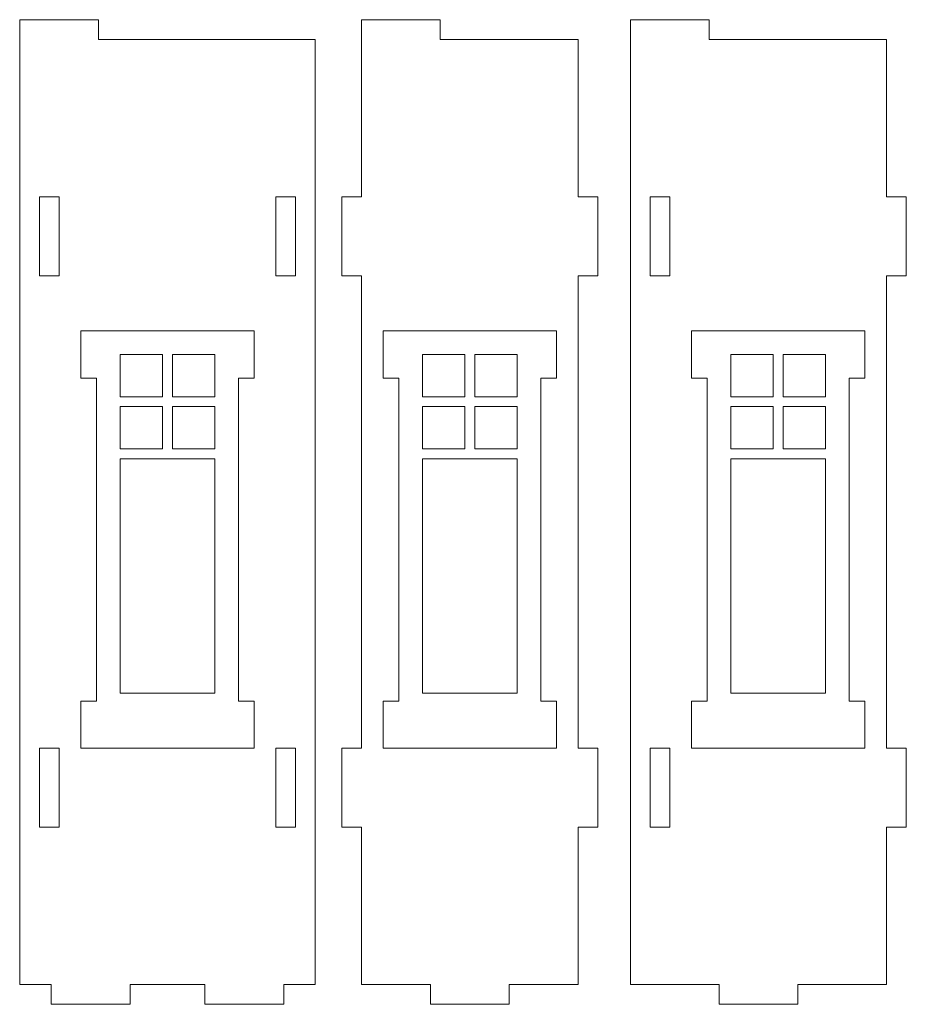
# Model space of a CAD drawing. Units: centimetres. Extents: x -257 to 280, y 91 to 250.
# Drawn here: x -33 to -20, y 214 to 229 of the extents above; entities that cross this region are included whole.
import ezdxf

# ---------------------------------------------------------------- set-up
doc = ezdxf.new("R2010")
doc.units = ezdxf.units.CM
doc.header["$MEASUREMENT"] = 0
doc.layers.add('S4', color=7, linetype='Continuous')

msp = doc.modelspace()

# ---------------------------------------------------------------- linework, layer by layer
at = {"layer": 'S4', "color": 1, "lineweight": 9}
for points, knots in [([(-28.68868, 228.65624), (-28.68868, 228.65624), (-28.68868, 214.37389), (-28.68868, 214.37389), (-28.68868, 214.37389), (-28.68868, 214.37389), (-29.16486, 214.37389), (-29.16486, 214.37389), (-29.16486, 214.37389), (-29.16486, 214.37389), (-29.16486, 214.07629), (-29.16486, 214.07629), (-29.16486, 214.07629), (-29.16486, 214.07629), (-30.35495, 214.07629), (-30.35495, 214.07629), (-30.35495, 214.07629), (-30.35495, 214.07629), (-30.35495, 214.37389), (-30.35495, 214.37389), (-30.35495, 214.37389), (-30.35495, 214.37389), (-31.48575, 214.37389), (-31.48575, 214.37389), (-31.48575, 214.37389), (-31.48575, 214.37389), (-31.48575, 214.07629), (-31.48575, 214.07629), (-31.48575, 214.07629), (-31.48575, 214.07629), (-32.67584, 214.07629), (-32.67584, 214.07629), (-32.67584, 214.07629), (-32.67584, 214.07629), (-32.67584, 214.37389), (-32.67584, 214.37389), (-32.67584, 214.37389), (-32.67584, 214.37389), (-33.15202, 214.37389), (-33.15202, 214.37389), (-33.15202, 214.37389), (-33.15202, 214.37389), (-33.15202, 228.95369), (-33.15202, 228.95369), (-33.15202, 228.95369), (-33.15202, 228.95369), (-31.96179, 228.95369), (-31.96179, 228.95369), (-31.96179, 228.95369), (-31.96179, 228.95369), (-31.96179, 228.65624), (-31.96179, 228.65624), (-31.96179, 228.65624), (-31.96179, 228.65624), (-28.68868, 228.65624), (-28.68868, 228.65624)], [0, 0, 0, 0, 0.06666667, 0.06666667, 0.06666667, 0.06666667, 0.13333333, 0.13333333, 0.13333333, 0.13333333, 0.2, 0.2, 0.2, 0.2, 0.26666667, 0.26666667, 0.26666667, 0.26666667, 0.33333333, 0.33333333, 0.33333333, 0.33333333, 0.4, 0.4, 0.4, 0.4, 0.46666667, 0.46666667, 0.46666667, 0.46666667, 0.53333333, 0.53333333, 0.53333333, 0.53333333, 0.6, 0.6, 0.6, 0.6, 0.66666667, 0.66666667, 0.66666667, 0.66666667, 0.73333333, 0.73333333, 0.73333333, 0.73333333, 0.8, 0.8, 0.8, 0.8, 0.86666667, 0.86666667, 0.86666667, 0.86666667, 1, 1, 1, 1]), ([(-24.72008, 228.65624), (-24.72008, 228.65624), (-24.72008, 226.27578), (-24.72008, 226.27578), (-24.72008, 226.27578), (-24.72008, 226.27578), (-24.42263, 226.27578), (-24.42263, 226.27578), (-24.42263, 226.27578), (-24.42263, 226.27578), (-24.42263, 225.08555), (-24.42263, 225.08555), (-24.42263, 225.08555), (-24.42263, 225.08555), (-24.72008, 225.08555), (-24.72008, 225.08555), (-24.72008, 225.08555), (-24.72008, 225.08555), (-24.72008, 217.94444), (-24.72008, 217.94444), (-24.72008, 217.94444), (-24.72008, 217.94444), (-24.42263, 217.94444), (-24.42263, 217.94444), (-24.42263, 217.94444), (-24.42263, 217.94444), (-24.42263, 216.75421), (-24.42263, 216.75421), (-24.42263, 216.75421), (-24.42263, 216.75421), (-24.72008, 216.75421), (-24.72008, 216.75421), (-24.72008, 216.75421), (-24.72008, 216.75421), (-24.72008, 214.37389), (-24.72008, 214.37389), (-24.72008, 214.37389), (-24.72008, 214.37389), (-25.76152, 214.37389), (-25.76152, 214.37389), (-25.76152, 214.37389), (-25.76152, 214.37389), (-25.76152, 214.07629), (-25.76152, 214.07629), (-25.76152, 214.07629), (-25.76152, 214.07629), (-26.95175, 214.07629), (-26.95175, 214.07629), (-26.95175, 214.07629), (-26.95175, 214.07629), (-26.95175, 214.37389), (-26.95175, 214.37389), (-26.95175, 214.37389), (-26.95175, 214.37389), (-27.99318, 214.37389), (-27.99318, 214.37389), (-27.99318, 214.37389), (-27.99318, 214.37389), (-27.99318, 216.75421), (-27.99318, 216.75421), (-27.99318, 216.75421), (-27.99318, 216.75421), (-28.29078, 216.75421), (-28.29078, 216.75421), (-28.29078, 216.75421), (-28.29078, 216.75421), (-28.29078, 217.94444), (-28.29078, 217.94444), (-28.29078, 217.94444), (-28.29078, 217.94444), (-27.99318, 217.94444), (-27.99318, 217.94444), (-27.99318, 217.94444), (-27.99318, 217.94444), (-27.99318, 225.08555), (-27.99318, 225.08555), (-27.99318, 225.08555), (-27.99318, 225.08555), (-28.29078, 225.08555), (-28.29078, 225.08555), (-28.29078, 225.08555), (-28.29078, 225.08555), (-28.29078, 226.27578), (-28.29078, 226.27578), (-28.29078, 226.27578), (-28.29078, 226.27578), (-27.99318, 226.27578), (-27.99318, 226.27578), (-27.99318, 226.27578), (-27.99318, 226.27578), (-27.99318, 228.95369), (-27.99318, 228.95369), (-27.99318, 228.95369), (-27.99318, 228.95369), (-26.80295, 228.95369), (-26.80295, 228.95369), (-26.80295, 228.95369), (-26.80295, 228.95369), (-26.80295, 228.65624), (-26.80295, 228.65624), (-26.80295, 228.65624), (-26.80295, 228.65624), (-24.72008, 228.65624), (-24.72008, 228.65624)], [0, 0, 0, 0, 0.03703704, 0.03703704, 0.03703704, 0.03703704, 0.07407407, 0.07407407, 0.07407407, 0.07407407, 0.11111111, 0.11111111, 0.11111111, 0.11111111, 0.14814815, 0.14814815, 0.14814815, 0.14814815, 0.18518519, 0.18518519, 0.18518519, 0.18518519, 0.22222222, 0.22222222, 0.22222222, 0.22222222, 0.25925926, 0.25925926, 0.25925926, 0.25925926, 0.2962963, 0.2962963, 0.2962963, 0.2962963, 0.33333333, 0.33333333, 0.33333333, 0.33333333, 0.37037037, 0.37037037, 0.37037037, 0.37037037, 0.40740741, 0.40740741, 0.40740741, 0.40740741, 0.44444444, 0.44444444, 0.44444444, 0.44444444, 0.48148148, 0.48148148, 0.48148148, 0.48148148, 0.51851852, 0.51851852, 0.51851852, 0.51851852, 0.55555556, 0.55555556, 0.55555556, 0.55555556, 0.59259259, 0.59259259, 0.59259259, 0.59259259, 0.62962963, 0.62962963, 0.62962963, 0.62962963, 0.66666667, 0.66666667, 0.66666667, 0.66666667, 0.7037037, 0.7037037, 0.7037037, 0.7037037, 0.74074074, 0.74074074, 0.74074074, 0.74074074, 0.77777778, 0.77777778, 0.77777778, 0.77777778, 0.81481481, 0.81481481, 0.81481481, 0.81481481, 0.85185185, 0.85185185, 0.85185185, 0.85185185, 0.88888889, 0.88888889, 0.88888889, 0.88888889, 0.92592593, 0.92592593, 0.92592593, 0.92592593, 1, 1, 1, 1]), ([(-20.06341, 228.65624), (-20.06341, 228.65624), (-20.06341, 226.27578), (-20.06341, 226.27578), (-20.06341, 226.27578), (-20.06341, 226.27578), (-19.76597, 226.27578), (-19.76597, 226.27578), (-19.76597, 226.27578), (-19.76597, 226.27578), (-19.76597, 225.08555), (-19.76597, 225.08555), (-19.76597, 225.08555), (-19.76597, 225.08555), (-20.06341, 225.08555), (-20.06341, 225.08555), (-20.06341, 225.08555), (-20.06341, 225.08555), (-20.06341, 217.94444), (-20.06341, 217.94444), (-20.06341, 217.94444), (-20.06341, 217.94444), (-19.76597, 217.94444), (-19.76597, 217.94444), (-19.76597, 217.94444), (-19.76597, 217.94444), (-19.76597, 216.75421), (-19.76597, 216.75421), (-19.76597, 216.75421), (-19.76597, 216.75421), (-20.06341, 216.75421), (-20.06341, 216.75421), (-20.06341, 216.75421), (-20.06341, 216.75421), (-20.06341, 214.37389), (-20.06341, 214.37389), (-20.06341, 214.37389), (-20.06341, 214.37389), (-21.40244, 214.37389), (-21.40244, 214.37389), (-21.40244, 214.37389), (-21.40244, 214.37389), (-21.40244, 214.07629), (-21.40244, 214.07629), (-21.40244, 214.07629), (-21.40244, 214.07629), (-22.59268, 214.07629), (-22.59268, 214.07629), (-22.59268, 214.07629), (-22.59268, 214.07629), (-22.59268, 214.37389), (-22.59268, 214.37389), (-22.59268, 214.37389), (-22.59268, 214.37389), (-23.93156, 214.37389), (-23.93156, 214.37389), (-23.93156, 214.37389), (-23.93156, 214.37389), (-23.93156, 228.95369), (-23.93156, 228.95369), (-23.93156, 228.95369), (-23.93156, 228.95369), (-22.74147, 228.95369), (-22.74147, 228.95369), (-22.74147, 228.95369), (-22.74147, 228.95369), (-22.74147, 228.65624), (-22.74147, 228.65624), (-22.74147, 228.65624), (-22.74147, 228.65624), (-20.06341, 228.65624), (-20.06341, 228.65624)], [0, 0, 0, 0, 0.05263158, 0.05263158, 0.05263158, 0.05263158, 0.10526316, 0.10526316, 0.10526316, 0.10526316, 0.15789474, 0.15789474, 0.15789474, 0.15789474, 0.21052632, 0.21052632, 0.21052632, 0.21052632, 0.26315789, 0.26315789, 0.26315789, 0.26315789, 0.31578947, 0.31578947, 0.31578947, 0.31578947, 0.36842105, 0.36842105, 0.36842105, 0.36842105, 0.42105263, 0.42105263, 0.42105263, 0.42105263, 0.47368421, 0.47368421, 0.47368421, 0.47368421, 0.52631579, 0.52631579, 0.52631579, 0.52631579, 0.57894737, 0.57894737, 0.57894737, 0.57894737, 0.63157895, 0.63157895, 0.63157895, 0.63157895, 0.68421053, 0.68421053, 0.68421053, 0.68421053, 0.73684211, 0.73684211, 0.73684211, 0.73684211, 0.78947368, 0.78947368, 0.78947368, 0.78947368, 0.84210526, 0.84210526, 0.84210526, 0.84210526, 0.89473684, 0.89473684, 0.89473684, 0.89473684, 1, 1, 1, 1]), ([(-32.55683, 226.27578), (-32.55683, 226.27578), (-32.85442, 226.27578), (-32.85442, 226.27578), (-32.85442, 226.27578), (-32.85442, 226.27578), (-32.85442, 225.08555), (-32.85442, 225.08555), (-32.85442, 225.08555), (-32.85442, 225.08555), (-32.55683, 225.08555), (-32.55683, 225.08555), (-32.55683, 225.08555), (-32.55683, 225.08555), (-32.55683, 226.27578), (-32.55683, 226.27578)], [0, 0, 0, 0, 0.2, 0.2, 0.2, 0.2, 0.4, 0.4, 0.4, 0.4, 0.6, 0.6, 0.6, 0.6, 1, 1, 1, 1]), ([(-29.28387, 226.27578), (-29.28387, 226.27578), (-28.98628, 226.27578), (-28.98628, 226.27578), (-28.98628, 226.27578), (-28.98628, 226.27578), (-28.98628, 225.08555), (-28.98628, 225.08555), (-28.98628, 225.08555), (-28.98628, 225.08555), (-29.28387, 225.08555), (-29.28387, 225.08555), (-29.28387, 225.08555), (-29.28387, 225.08555), (-29.28387, 226.27578), (-29.28387, 226.27578)], [0, 0, 0, 0, 0.2, 0.2, 0.2, 0.2, 0.4, 0.4, 0.4, 0.4, 0.6, 0.6, 0.6, 0.6, 1, 1, 1, 1]), ([(-23.33652, 226.27578), (-23.33652, 226.27578), (-23.63411, 226.27578), (-23.63411, 226.27578), (-23.63411, 226.27578), (-23.63411, 226.27578), (-23.63411, 225.08555), (-23.63411, 225.08555), (-23.63411, 225.08555), (-23.63411, 225.08555), (-23.33652, 225.08555), (-23.33652, 225.08555), (-23.33652, 225.08555), (-23.33652, 225.08555), (-23.33652, 226.27578), (-23.33652, 226.27578)], [0, 0, 0, 0, 0.2, 0.2, 0.2, 0.2, 0.4, 0.4, 0.4, 0.4, 0.6, 0.6, 0.6, 0.6, 1, 1, 1, 1]), ([(-30.99475, 223.89546), (-30.99475, 223.89546), (-31.63455, 223.89546), (-31.63455, 223.89546), (-31.63455, 223.89546), (-31.63455, 223.89546), (-31.63455, 223.25566), (-31.63455, 223.25566), (-31.63455, 223.25566), (-31.63455, 223.25566), (-30.99475, 223.25566), (-30.99475, 223.25566), (-30.99475, 223.25566), (-30.99475, 223.25566), (-30.99475, 223.89546), (-30.99475, 223.89546)], [0, 0, 0, 0, 0.2, 0.2, 0.2, 0.2, 0.4, 0.4, 0.4, 0.4, 0.6, 0.6, 0.6, 0.6, 1, 1, 1, 1]), ([(-30.2063, 223.25566), (-30.2063, 223.25566), (-30.84595, 223.25566), (-30.84595, 223.25566), (-30.84595, 223.25566), (-30.84595, 223.25566), (-30.84595, 223.89546), (-30.84595, 223.89546), (-30.84595, 223.89546), (-30.84595, 223.89546), (-30.2063, 223.89546), (-30.2063, 223.89546), (-30.2063, 223.89546), (-30.2063, 223.89546), (-30.2063, 223.25566), (-30.2063, 223.25566)], [0, 0, 0, 0, 0.2, 0.2, 0.2, 0.2, 0.4, 0.4, 0.4, 0.4, 0.6, 0.6, 0.6, 0.6, 1, 1, 1, 1]), ([(-26.4311, 223.89546), (-26.4311, 223.89546), (-27.07076, 223.89546), (-27.07076, 223.89546), (-27.07076, 223.89546), (-27.07076, 223.89546), (-27.07076, 223.25566), (-27.07076, 223.25566), (-27.07076, 223.25566), (-27.07076, 223.25566), (-26.4311, 223.25566), (-26.4311, 223.25566), (-26.4311, 223.25566), (-26.4311, 223.25566), (-26.4311, 223.89546), (-26.4311, 223.89546)], [0, 0, 0, 0, 0.2, 0.2, 0.2, 0.2, 0.4, 0.4, 0.4, 0.4, 0.6, 0.6, 0.6, 0.6, 1, 1, 1, 1]), ([(-25.64251, 223.25566), (-25.64251, 223.25566), (-26.28231, 223.25566), (-26.28231, 223.25566), (-26.28231, 223.25566), (-26.28231, 223.25566), (-26.28231, 223.89546), (-26.28231, 223.89546), (-26.28231, 223.89546), (-26.28231, 223.89546), (-25.64251, 223.89546), (-25.64251, 223.89546), (-25.64251, 223.89546), (-25.64251, 223.89546), (-25.64251, 223.25566), (-25.64251, 223.25566)], [0, 0, 0, 0, 0.2, 0.2, 0.2, 0.2, 0.4, 0.4, 0.4, 0.4, 0.6, 0.6, 0.6, 0.6, 1, 1, 1, 1]), ([(-21.77444, 223.89546), (-21.77444, 223.89546), (-22.41409, 223.89546), (-22.41409, 223.89546), (-22.41409, 223.89546), (-22.41409, 223.89546), (-22.41409, 223.25566), (-22.41409, 223.25566), (-22.41409, 223.25566), (-22.41409, 223.25566), (-21.77444, 223.25566), (-21.77444, 223.25566), (-21.77444, 223.25566), (-21.77444, 223.25566), (-21.77444, 223.89546), (-21.77444, 223.89546)], [0, 0, 0, 0, 0.2, 0.2, 0.2, 0.2, 0.4, 0.4, 0.4, 0.4, 0.6, 0.6, 0.6, 0.6, 1, 1, 1, 1]), ([(-20.98584, 223.25566), (-20.98584, 223.25566), (-21.62564, 223.25566), (-21.62564, 223.25566), (-21.62564, 223.25566), (-21.62564, 223.25566), (-21.62564, 223.89546), (-21.62564, 223.89546), (-21.62564, 223.89546), (-21.62564, 223.89546), (-20.98584, 223.89546), (-20.98584, 223.89546), (-20.98584, 223.89546), (-20.98584, 223.89546), (-20.98584, 223.25566), (-20.98584, 223.25566)], [0, 0, 0, 0, 0.2, 0.2, 0.2, 0.2, 0.4, 0.4, 0.4, 0.4, 0.6, 0.6, 0.6, 0.6, 1, 1, 1, 1]), ([(-30.99475, 223.10686), (-30.99475, 223.10686), (-31.63455, 223.10686), (-31.63455, 223.10686), (-31.63455, 223.10686), (-31.63455, 223.10686), (-31.63455, 222.46721), (-31.63455, 222.46721), (-31.63455, 222.46721), (-31.63455, 222.46721), (-30.99475, 222.46721), (-30.99475, 222.46721), (-30.99475, 222.46721), (-30.99475, 222.46721), (-30.99475, 223.10686), (-30.99475, 223.10686)], [0, 0, 0, 0, 0.2, 0.2, 0.2, 0.2, 0.4, 0.4, 0.4, 0.4, 0.6, 0.6, 0.6, 0.6, 1, 1, 1, 1]), ([(-30.84595, 222.46721), (-30.84595, 222.46721), (-30.2063, 222.46721), (-30.2063, 222.46721), (-30.2063, 222.46721), (-30.2063, 222.46721), (-30.2063, 223.10686), (-30.2063, 223.10686), (-30.2063, 223.10686), (-30.2063, 223.10686), (-30.84595, 223.10686), (-30.84595, 223.10686), (-30.84595, 223.10686), (-30.84595, 223.10686), (-30.84595, 222.46721), (-30.84595, 222.46721)], [0, 0, 0, 0, 0.2, 0.2, 0.2, 0.2, 0.4, 0.4, 0.4, 0.4, 0.6, 0.6, 0.6, 0.6, 1, 1, 1, 1]), ([(-26.4311, 223.10686), (-26.4311, 223.10686), (-27.07076, 223.10686), (-27.07076, 223.10686), (-27.07076, 223.10686), (-27.07076, 223.10686), (-27.07076, 222.46721), (-27.07076, 222.46721), (-27.07076, 222.46721), (-27.07076, 222.46721), (-26.4311, 222.46721), (-26.4311, 222.46721), (-26.4311, 222.46721), (-26.4311, 222.46721), (-26.4311, 223.10686), (-26.4311, 223.10686)], [0, 0, 0, 0, 0.2, 0.2, 0.2, 0.2, 0.4, 0.4, 0.4, 0.4, 0.6, 0.6, 0.6, 0.6, 1, 1, 1, 1]), ([(-26.28231, 222.46721), (-26.28231, 222.46721), (-25.64251, 222.46721), (-25.64251, 222.46721), (-25.64251, 222.46721), (-25.64251, 222.46721), (-25.64251, 223.10686), (-25.64251, 223.10686), (-25.64251, 223.10686), (-25.64251, 223.10686), (-26.28231, 223.10686), (-26.28231, 223.10686), (-26.28231, 223.10686), (-26.28231, 223.10686), (-26.28231, 222.46721), (-26.28231, 222.46721)], [0, 0, 0, 0, 0.2, 0.2, 0.2, 0.2, 0.4, 0.4, 0.4, 0.4, 0.6, 0.6, 0.6, 0.6, 1, 1, 1, 1]), ([(-21.77444, 223.10686), (-21.77444, 223.10686), (-22.41409, 223.10686), (-22.41409, 223.10686), (-22.41409, 223.10686), (-22.41409, 223.10686), (-22.41409, 222.46721), (-22.41409, 222.46721), (-22.41409, 222.46721), (-22.41409, 222.46721), (-21.77444, 222.46721), (-21.77444, 222.46721), (-21.77444, 222.46721), (-21.77444, 222.46721), (-21.77444, 223.10686), (-21.77444, 223.10686)], [0, 0, 0, 0, 0.2, 0.2, 0.2, 0.2, 0.4, 0.4, 0.4, 0.4, 0.6, 0.6, 0.6, 0.6, 1, 1, 1, 1]), ([(-21.62564, 222.46721), (-21.62564, 222.46721), (-20.98584, 222.46721), (-20.98584, 222.46721), (-20.98584, 222.46721), (-20.98584, 222.46721), (-20.98584, 223.10686), (-20.98584, 223.10686), (-20.98584, 223.10686), (-20.98584, 223.10686), (-21.62564, 223.10686), (-21.62564, 223.10686), (-21.62564, 223.10686), (-21.62564, 223.10686), (-21.62564, 222.46721), (-21.62564, 222.46721)], [0, 0, 0, 0, 0.2, 0.2, 0.2, 0.2, 0.4, 0.4, 0.4, 0.4, 0.6, 0.6, 0.6, 0.6, 1, 1, 1, 1]), ([(-30.2063, 222.31841), (-30.2063, 222.31841), (-31.63455, 222.31841), (-31.63455, 222.31841), (-31.63455, 222.31841), (-31.63455, 222.31841), (-31.63455, 218.77765), (-31.63455, 218.77765), (-31.63455, 218.77765), (-31.63455, 218.77765), (-30.2063, 218.77765), (-30.2063, 218.77765), (-30.2063, 218.77765), (-30.2063, 218.77765), (-30.2063, 222.31841), (-30.2063, 222.31841)], [0, 0, 0, 0, 0.2, 0.2, 0.2, 0.2, 0.4, 0.4, 0.4, 0.4, 0.6, 0.6, 0.6, 0.6, 1, 1, 1, 1]), ([(-25.64251, 222.31841), (-25.64251, 222.31841), (-27.07076, 222.31841), (-27.07076, 222.31841), (-27.07076, 222.31841), (-27.07076, 222.31841), (-27.07076, 218.77765), (-27.07076, 218.77765), (-27.07076, 218.77765), (-27.07076, 218.77765), (-25.64251, 218.77765), (-25.64251, 218.77765), (-25.64251, 218.77765), (-25.64251, 218.77765), (-25.64251, 222.31841), (-25.64251, 222.31841)], [0, 0, 0, 0, 0.2, 0.2, 0.2, 0.2, 0.4, 0.4, 0.4, 0.4, 0.6, 0.6, 0.6, 0.6, 1, 1, 1, 1]), ([(-20.98584, 222.31841), (-20.98584, 222.31841), (-22.41409, 222.31841), (-22.41409, 222.31841), (-22.41409, 222.31841), (-22.41409, 222.31841), (-22.41409, 218.77765), (-22.41409, 218.77765), (-22.41409, 218.77765), (-22.41409, 218.77765), (-20.98584, 218.77765), (-20.98584, 218.77765), (-20.98584, 218.77765), (-20.98584, 218.77765), (-20.98584, 222.31841), (-20.98584, 222.31841)], [0, 0, 0, 0, 0.2, 0.2, 0.2, 0.2, 0.4, 0.4, 0.4, 0.4, 0.6, 0.6, 0.6, 0.6, 1, 1, 1, 1]), ([(-32.55683, 217.94444), (-32.55683, 217.94444), (-32.85442, 217.94444), (-32.85442, 217.94444), (-32.85442, 217.94444), (-32.85442, 217.94444), (-32.85442, 216.75421), (-32.85442, 216.75421), (-32.85442, 216.75421), (-32.85442, 216.75421), (-32.55683, 216.75421), (-32.55683, 216.75421), (-32.55683, 216.75421), (-32.55683, 216.75421), (-32.55683, 217.94444), (-32.55683, 217.94444)], [0, 0, 0, 0, 0.2, 0.2, 0.2, 0.2, 0.4, 0.4, 0.4, 0.4, 0.6, 0.6, 0.6, 0.6, 1, 1, 1, 1]), ([(-29.28387, 217.94444), (-29.28387, 217.94444), (-28.98628, 217.94444), (-28.98628, 217.94444), (-28.98628, 217.94444), (-28.98628, 217.94444), (-28.98628, 216.75421), (-28.98628, 216.75421), (-28.98628, 216.75421), (-28.98628, 216.75421), (-29.28387, 216.75421), (-29.28387, 216.75421), (-29.28387, 216.75421), (-29.28387, 216.75421), (-29.28387, 217.94444), (-29.28387, 217.94444)], [0, 0, 0, 0, 0.2, 0.2, 0.2, 0.2, 0.4, 0.4, 0.4, 0.4, 0.6, 0.6, 0.6, 0.6, 1, 1, 1, 1]), ([(-23.33652, 217.94444), (-23.33652, 217.94444), (-23.63411, 217.94444), (-23.63411, 217.94444), (-23.63411, 217.94444), (-23.63411, 217.94444), (-23.63411, 216.75421), (-23.63411, 216.75421), (-23.63411, 216.75421), (-23.63411, 216.75421), (-23.33652, 216.75421), (-23.33652, 216.75421), (-23.33652, 216.75421), (-23.33652, 216.75421), (-23.33652, 217.94444), (-23.33652, 217.94444)], [0, 0, 0, 0, 0.2, 0.2, 0.2, 0.2, 0.4, 0.4, 0.4, 0.4, 0.6, 0.6, 0.6, 0.6, 1, 1, 1, 1])]:
    msp.add_open_spline(points, degree=3, knots=knots, dxfattribs=at)
at = {"layer": 'S4', "lineweight": 9}
for points in [[(-31.99158, 218.65864), (-31.99158, 218.65864), (-31.99158, 223.53843), (-31.99158, 223.53843), (-31.99158, 223.53843), (-31.99158, 223.53843), (-32.22959, 223.53843), (-32.22959, 223.53843), (-32.22959, 223.53843), (-32.22959, 223.53843), (-32.22959, 224.25249), (-32.22959, 224.25249), (-32.22959, 224.25249), (-32.22959, 224.25249), (-29.61111, 224.25249), (-29.61111, 224.25249), (-29.61111, 224.25249), (-29.61111, 224.25249), (-29.61111, 223.53843), (-29.61111, 223.53843), (-29.61111, 223.53843), (-29.61111, 223.53843), (-29.84913, 223.53843), (-29.84913, 223.53843), (-29.84913, 223.53843), (-29.84913, 223.53843), (-29.84913, 218.65864), (-29.84913, 218.65864), (-29.84913, 218.65864), (-29.84913, 218.65864), (-29.61111, 218.65864), (-29.61111, 218.65864), (-29.61111, 218.65864), (-29.61111, 218.65864), (-29.61111, 217.94444), (-29.61111, 217.94444), (-29.61111, 217.94444), (-29.61111, 217.94444), (-32.22959, 217.94444), (-32.22959, 217.94444), (-32.22959, 217.94444), (-32.22959, 217.94444), (-32.22959, 218.65864), (-32.22959, 218.65864), (-32.22959, 218.65864), (-32.22959, 218.65864), (-31.99158, 218.65864), (-31.99158, 218.65864)], [(-27.42778, 218.65864), (-27.42778, 218.65864), (-27.42778, 223.53843), (-27.42778, 223.53843), (-27.42778, 223.53843), (-27.42778, 223.53843), (-27.6658, 223.53843), (-27.6658, 223.53843), (-27.6658, 223.53843), (-27.6658, 223.53843), (-27.6658, 224.25249), (-27.6658, 224.25249), (-27.6658, 224.25249), (-27.6658, 224.25249), (-25.04746, 224.25249), (-25.04746, 224.25249), (-25.04746, 224.25249), (-25.04746, 224.25249), (-25.04746, 223.53843), (-25.04746, 223.53843), (-25.04746, 223.53843), (-25.04746, 223.53843), (-25.28548, 223.53843), (-25.28548, 223.53843), (-25.28548, 223.53843), (-25.28548, 223.53843), (-25.28548, 218.65864), (-25.28548, 218.65864), (-25.28548, 218.65864), (-25.28548, 218.65864), (-25.04746, 218.65864), (-25.04746, 218.65864), (-25.04746, 218.65864), (-25.04746, 218.65864), (-25.04746, 217.94444), (-25.04746, 217.94444), (-25.04746, 217.94444), (-25.04746, 217.94444), (-27.6658, 217.94444), (-27.6658, 217.94444), (-27.6658, 217.94444), (-27.6658, 217.94444), (-27.6658, 218.65864), (-27.6658, 218.65864), (-27.6658, 218.65864), (-27.6658, 218.65864), (-27.42778, 218.65864), (-27.42778, 218.65864)], [(-22.77112, 218.65864), (-22.77112, 218.65864), (-22.77112, 223.53843), (-22.77112, 223.53843), (-22.77112, 223.53843), (-22.77112, 223.53843), (-23.00913, 223.53843), (-23.00913, 223.53843), (-23.00913, 223.53843), (-23.00913, 223.53843), (-23.00913, 224.25249), (-23.00913, 224.25249), (-23.00913, 224.25249), (-23.00913, 224.25249), (-20.3908, 224.25249), (-20.3908, 224.25249), (-20.3908, 224.25249), (-20.3908, 224.25249), (-20.3908, 223.53843), (-20.3908, 223.53843), (-20.3908, 223.53843), (-20.3908, 223.53843), (-20.62881, 223.53843), (-20.62881, 223.53843), (-20.62881, 223.53843), (-20.62881, 223.53843), (-20.62881, 218.65864), (-20.62881, 218.65864), (-20.62881, 218.65864), (-20.62881, 218.65864), (-20.3908, 218.65864), (-20.3908, 218.65864), (-20.3908, 218.65864), (-20.3908, 218.65864), (-20.3908, 217.94444), (-20.3908, 217.94444), (-20.3908, 217.94444), (-20.3908, 217.94444), (-23.00913, 217.94444), (-23.00913, 217.94444), (-23.00913, 217.94444), (-23.00913, 217.94444), (-23.00913, 218.65864), (-23.00913, 218.65864), (-23.00913, 218.65864), (-23.00913, 218.65864), (-22.77112, 218.65864), (-22.77112, 218.65864)]]:
    msp.add_open_spline(points, degree=3, knots=[0, 0, 0, 0, 0.07692308, 0.07692308, 0.07692308, 0.07692308, 0.15384615, 0.15384615, 0.15384615, 0.15384615, 0.23076923, 0.23076923, 0.23076923, 0.23076923, 0.30769231, 0.30769231, 0.30769231, 0.30769231, 0.38461538, 0.38461538, 0.38461538, 0.38461538, 0.46153846, 0.46153846, 0.46153846, 0.46153846, 0.53846154, 0.53846154, 0.53846154, 0.53846154, 0.61538462, 0.61538462, 0.61538462, 0.61538462, 0.69230769, 0.69230769, 0.69230769, 0.69230769, 0.76923077, 0.76923077, 0.76923077, 0.76923077, 0.84615385, 0.84615385, 0.84615385, 0.84615385, 1, 1, 1, 1], dxfattribs=at)

doc.saveas('drawing.dxf')
